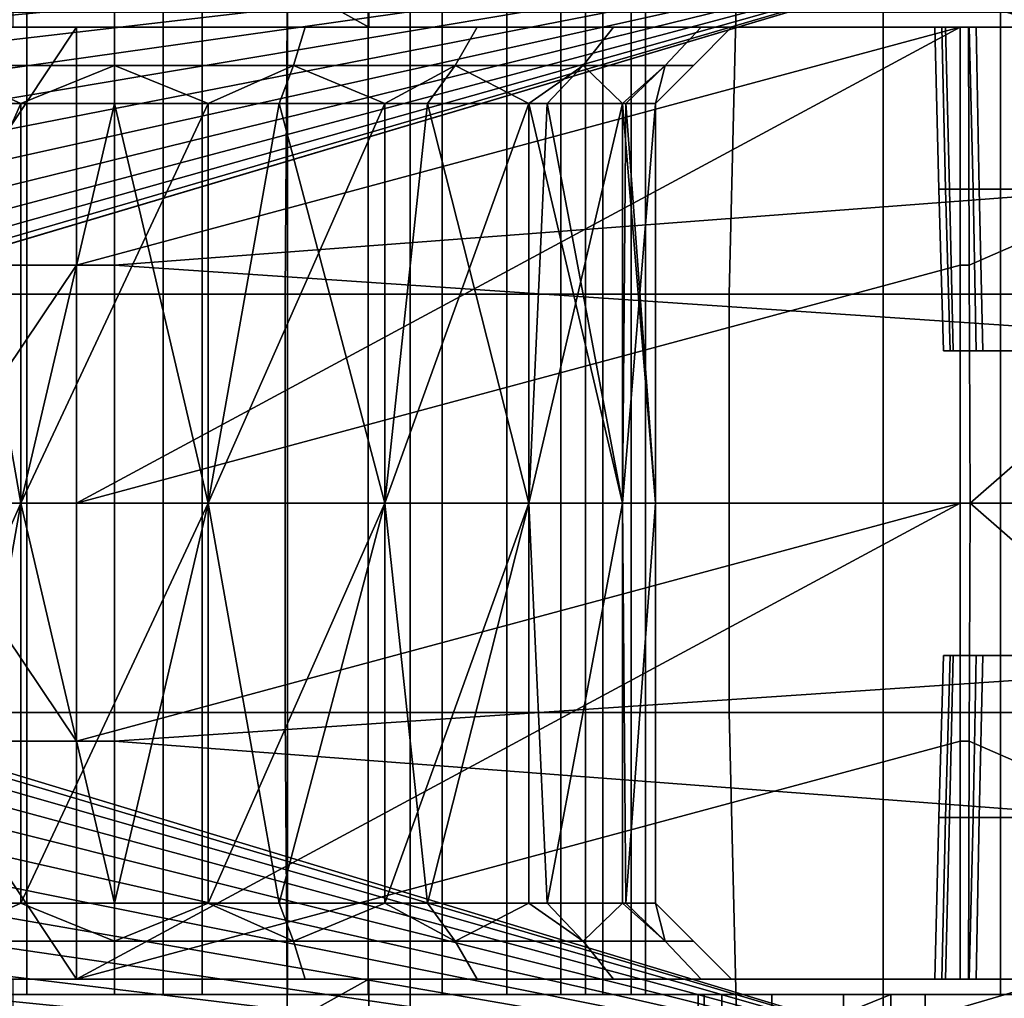
# Model space of a CAD drawing. Extents: x -1994 to -1288, y 343 to 2046.
# Drawn here: x -1937 to -1924, y 373 to 386 of the extents above; entities that cross this region are included whole.
import ezdxf

# ---------------------------------------------------------------- set-up
doc = ezdxf.new("R2010")
doc.units = 0
doc.header["$MEASUREMENT"] = 0
doc.layers.add('42005', color=7, linetype='Continuous')

msp = doc.modelspace()

# ---------------------------------------------------------------- linework, layer by layer
at = {"layer": '42005', "color": 254}
for points in [[(-1938.74, 397.725, -735.734), (-1936.56, 397.725, -736.482), (-1936.56, 385.525, -736.482), (-1938.74, 385.525, -735.734)], [(-1935.41, 397.725, -722.578), (-1937.68, 397.725, -722.957), (-1937.68, 385.525, -722.957), (-1935.41, 385.525, -722.578)], [(-1936.56, 397.725, -736.482), (-1934.26, 397.725, -736.482), (-1934.26, 385.525, -736.482), (-1936.56, 385.525, -736.482)], [(-1933.14, 397.725, -722.957), (-1935.41, 397.725, -722.578), (-1935.41, 385.525, -722.578), (-1933.14, 385.525, -722.957)], [(-1934.26, 397.725, -736.482), (-1932.08, 397.725, -735.734), (-1932.08, 385.525, -735.734), (-1934.26, 385.525, -736.482)], [(-1931.11, 397.725, -724.054), (-1933.14, 397.725, -722.957), (-1933.14, 385.525, -722.957), (-1931.11, 385.525, -724.054)], [(-1932.08, 397.725, -735.734), (-1930.26, 397.725, -734.319), (-1930.26, 385.525, -734.319), (-1932.08, 385.525, -735.734)], [(-1929.55, 397.725, -725.749), (-1931.11, 397.725, -724.054), (-1931.11, 385.525, -724.054), (-1929.55, 385.525, -725.749)], [(-1930.26, 397.725, -734.319), (-1929, 397.725, -732.39), (-1929, 385.525, -732.39), (-1930.26, 385.525, -734.319)], [(-1928.63, 397.725, -727.859), (-1929.55, 397.725, -725.749), (-1929.55, 385.525, -725.749), (-1928.63, 385.525, -727.859)], [(-1929, 397.725, -732.39), (-1928.44, 397.725, -730.156), (-1928.44, 385.525, -730.156), (-1929, 385.525, -732.39)], [(-1928.44, 397.725, -730.156), (-1928.63, 397.725, -727.859), (-1928.63, 385.525, -727.859), (-1928.44, 385.525, -730.156)], [(-1933.13, 387.969, -682.722), (-1939.1, 387.969, -682.81), (-1939.04, 382.523, -683.561), (-1933.17, 382.523, -683.475)], [(-1927.21, 387.969, -683.377), (-1933.13, 387.969, -682.722), (-1933.17, 382.523, -683.475), (-1927.34, 382.523, -684.119)], [(-1921.41, 387.969, -684.764), (-1927.21, 387.969, -683.377), (-1927.34, 382.523, -684.119), (-1921.63, 382.523, -685.484)], [(-1940.33, 386.225, -686.708), (-1934.77, 386.225, -686.432), (-1934.77, 379.775, -686.432), (-1940.33, 379.775, -686.708)], [(-1934.77, 386.225, -686.432), (-1929.23, 386.225, -686.873), (-1929.23, 379.775, -686.873), (-1934.77, 379.775, -686.432)], [(-1929.23, 386.225, -686.873), (-1923.78, 386.225, -688.024), (-1923.78, 379.775, -688.024), (-1929.23, 379.775, -686.873)], [(-1923.78, 386.225, -688.024), (-1918.53, 386.225, -689.866), (-1918.53, 379.775, -689.866), (-1923.78, 379.775, -688.024)], [(-1938.74, 385.525, -735.734), (-1936.56, 385.525, -736.482), (-1936.56, 373.325, -736.482), (-1938.74, 373.325, -735.734)], [(-1935.41, 385.525, -722.578), (-1937.68, 385.525, -722.957), (-1937.68, 373.325, -722.957), (-1935.41, 373.325, -722.578)], [(-1936.56, 385.525, -736.482), (-1934.26, 385.525, -736.482), (-1934.26, 373.325, -736.482), (-1936.56, 373.325, -736.482)], [(-1933.14, 385.525, -722.957), (-1935.41, 385.525, -722.578), (-1935.41, 373.325, -722.578), (-1933.14, 373.325, -722.957)], [(-1934.26, 385.525, -736.482), (-1932.08, 385.525, -735.734), (-1932.08, 373.325, -735.734), (-1934.26, 373.325, -736.482)], [(-1931.11, 385.525, -724.054), (-1933.14, 385.525, -722.957), (-1933.14, 373.325, -722.957), (-1931.11, 373.325, -724.054)], [(-1932.08, 385.525, -735.734), (-1930.26, 385.525, -734.319), (-1930.26, 373.325, -734.319), (-1932.08, 373.325, -735.734)], [(-1929.55, 385.525, -725.749), (-1931.11, 385.525, -724.054), (-1931.11, 373.325, -724.054), (-1929.55, 373.325, -725.749)], [(-1930.26, 385.525, -734.319), (-1929, 385.525, -732.39), (-1929, 373.325, -732.39), (-1930.26, 373.325, -734.319)], [(-1928.63, 385.525, -727.859), (-1929.55, 385.525, -725.749), (-1929.55, 373.325, -725.749), (-1928.63, 373.325, -727.859)], [(-1929, 385.525, -732.39), (-1928.44, 385.525, -730.156), (-1928.44, 373.325, -730.156), (-1929, 373.325, -732.39)], [(-1928.44, 385.525, -730.156), (-1928.63, 385.525, -727.859), (-1928.63, 373.325, -727.859), (-1928.44, 373.325, -730.156)], [(-1933.17, 382.523, -683.475), (-1939.04, 382.523, -683.561), (-1939.04, 377.026, -683.561), (-1933.17, 377.026, -683.475)], [(-1927.34, 382.523, -684.119), (-1933.17, 382.523, -683.475), (-1933.17, 377.026, -683.475), (-1927.34, 377.026, -684.119)], [(-1921.63, 382.523, -685.484), (-1927.34, 382.523, -684.119), (-1927.34, 377.026, -684.119), (-1921.63, 377.026, -685.484)], [(-1940.33, 379.775, -686.708), (-1934.77, 379.775, -686.432), (-1934.77, 373.325, -686.432), (-1940.33, 373.325, -686.708)], [(-1934.77, 379.775, -686.432), (-1929.23, 379.775, -686.873), (-1929.23, 373.325, -686.873), (-1934.77, 373.325, -686.432)], [(-1929.23, 379.775, -686.873), (-1923.78, 379.775, -688.024), (-1923.78, 373.325, -688.024), (-1929.23, 373.325, -686.873)], [(-1923.78, 379.775, -688.024), (-1918.53, 379.775, -689.866), (-1918.53, 373.325, -689.866), (-1923.78, 373.325, -688.024)], [(-1933.17, 377.026, -683.475), (-1939.04, 377.026, -683.561), (-1939.1, 371.58, -682.81), (-1933.13, 371.58, -682.722)], [(-1927.34, 377.026, -684.119), (-1933.17, 377.026, -683.475), (-1933.13, 371.58, -682.722), (-1927.21, 371.58, -683.377)], [(-1921.63, 377.026, -685.484), (-1927.34, 377.026, -684.119), (-1927.21, 371.58, -683.377), (-1921.41, 371.58, -684.764)], [(-1897.11, 373.325, -746.27), (-1890.2, 371.584, -746.225), (-1963.4, 365.975, -746.078)], [(-1951.11, 373.325, -746.27), (-1897.11, 373.325, -746.27), (-1963.4, 365.975, -746.078)], [(-1927.75, 373.325, -740.264), (-1927.44, 373.325, -741.312), (-1951.11, 373.325, -746.27)], [(-1927.44, 373.325, -741.312), (-1926.78, 373.325, -742.18), (-1951.11, 373.325, -746.27)], [(-1897.11, 373.325, -742.95), (-1897.11, 373.325, -746.27), (-1951.11, 373.325, -746.27)], [(-1924.77, 373.325, -742.95), (-1897.11, 373.325, -742.95), (-1951.11, 373.325, -746.27)], [(-1925.84, 373.325, -742.751), (-1924.77, 373.325, -742.95), (-1951.11, 373.325, -746.27)], [(-1926.78, 373.325, -742.18), (-1925.84, 373.325, -742.751), (-1951.11, 373.325, -746.27)], [(-1936.56, 373.325, -736.482), (-1927.75, 373.325, -740.264), (-1951.11, 373.325, -746.27)], [(-1938.74, 373.325, -735.734), (-1936.56, 373.325, -736.482), (-1951.11, 373.325, -746.27)], [(-1951.11, 373.325, -689.385), (-1925.22, 373.325, -717.297), (-1937.68, 373.325, -722.957)], [(-1951.11, 373.325, -689.385), (-1918.53, 373.325, -689.866), (-1925.22, 373.325, -717.297)], [(-1923.78, 373.325, -688.024), (-1918.53, 373.325, -689.866), (-1951.11, 373.325, -689.385)], [(-1945.81, 373.325, -687.698), (-1923.78, 373.325, -688.024), (-1951.11, 373.325, -689.385)], [(-1929.23, 373.325, -686.873), (-1923.78, 373.325, -688.024), (-1945.81, 373.325, -687.698)], [(-1940.33, 373.325, -686.708), (-1929.23, 373.325, -686.873), (-1945.81, 373.325, -687.698)], [(-1934.77, 373.325, -686.432), (-1929.23, 373.325, -686.873), (-1940.33, 373.325, -686.708)], [(-1925.22, 373.325, -717.297), (-1935.41, 373.325, -722.578), (-1937.68, 373.325, -722.957)], [(-1934.26, 373.325, -736.482), (-1927.75, 373.325, -740.264), (-1936.56, 373.325, -736.482)], [(-1925.22, 373.325, -717.297), (-1933.14, 373.325, -722.957), (-1935.41, 373.325, -722.578)], [(-1897.11, 373.325, -742.95), (-1924.77, 371.325, -742.95), (-1934.28, 365.975, -742.95)], [(-1894, 365.975, -742.95), (-1897.11, 373.325, -742.95), (-1934.28, 365.975, -742.95)], [(-1934.26, 373.325, -736.482), (-1927.67, 373.325, -739.174), (-1927.75, 373.325, -740.264)], [(-1932.08, 373.325, -735.734), (-1927.67, 373.325, -739.174), (-1934.26, 373.325, -736.482)], [(-1925.22, 373.325, -717.297), (-1931.11, 373.325, -724.054), (-1933.14, 373.325, -722.957)], [(-1930.26, 373.325, -734.319), (-1927.67, 373.325, -739.174), (-1932.08, 373.325, -735.734)], [(-1931.11, 373.325, -724.054), (-1925.22, 373.325, -730.041), (-1929.55, 373.325, -725.749)], [(-1925.22, 373.325, -717.297), (-1925.22, 373.325, -730.041), (-1931.11, 373.325, -724.054)], [(-1929, 373.325, -732.39), (-1927.67, 373.325, -739.174), (-1930.26, 373.325, -734.319)], [(-1929.55, 373.325, -725.749), (-1925.22, 373.325, -730.041), (-1928.63, 373.325, -727.859)], [(-1928.44, 373.325, -730.156), (-1927.67, 373.325, -739.174), (-1929, 373.325, -732.39)], [(-1928.63, 373.325, -727.859), (-1925.22, 373.325, -730.041), (-1928.44, 373.325, -730.156)], [(-1925.22, 373.325, -730.041), (-1927.67, 373.325, -739.174), (-1928.44, 373.325, -730.156)], [(-1927.44, 373.325, -741.312), (-1927.75, 373.325, -740.264), (-1927.75, 372.325, -740.264), (-1927.44, 372.325, -741.312)], [(-1927.75, 373.325, -740.264), (-1927.67, 373.325, -739.174), (-1927.67, 372.325, -739.174), (-1927.75, 372.325, -740.264)], [(-1925.22, 373.325, -730.041), (-1925.22, 371.325, -730.041), (-1927.67, 372.325, -739.174)], [(-1927.67, 373.325, -739.174), (-1925.22, 373.325, -730.041), (-1927.67, 372.325, -739.174)], [(-1926.78, 373.325, -742.18), (-1927.44, 373.325, -741.312), (-1927.44, 372.325, -741.312), (-1926.78, 372.325, -742.18)], [(-1925.84, 373.325, -742.751), (-1926.78, 373.325, -742.18), (-1926.78, 372.325, -742.18), (-1925.84, 372.325, -742.751)], [(-1924.77, 373.325, -742.95), (-1925.84, 373.325, -742.751), (-1925.84, 372.325, -742.751), (-1924.77, 372.325, -742.95)], [(-1917.93, 373.325, -708.302), (-1917.93, 372.325, -708.302), (-1925.22, 371.325, -717.297)], [(-1925.22, 373.325, -717.297), (-1917.93, 373.325, -708.302), (-1925.22, 371.325, -717.297)], [(-1925.22, 371.325, -717.297), (-1925.22, 371.325, -730.041), (-1925.22, 373.325, -730.041), (-1925.22, 373.325, -717.297)], [(-1916.77, 373.325, -706.581), (-1917.93, 373.325, -708.302), (-1925.22, 373.325, -717.297)], [(-1915.91, 373.325, -704.686), (-1916.77, 373.325, -706.581), (-1925.22, 373.325, -717.297)], [(-1915.39, 373.325, -702.674), (-1915.91, 373.325, -704.686), (-1925.22, 373.325, -717.297)], [(-1915.03, 373.325, -701.675), (-1915.39, 373.325, -702.674), (-1925.22, 373.325, -717.297)], [(-1913.56, 373.325, -692.369), (-1915.03, 373.325, -701.675), (-1925.22, 373.325, -717.297)], [(-1918.53, 373.325, -689.866), (-1913.56, 373.325, -692.369), (-1925.22, 373.325, -717.297)], [(-1897.11, 373.325, -742.95), (-1924.77, 373.325, -742.95), (-1924.77, 371.325, -742.95)]]:
    msp.add_3dface(points, dxfattribs=at)
at = {"layer": '42005', "color": 250}
for points in [[(-1932.07, 386.025, -746.491), (-1936.83, 388.675, -748.297), (-1936.86, 386.025, -748.232)], [(-1932.06, 388.675, -746.561), (-1936.83, 388.675, -748.297), (-1932.07, 386.025, -746.491)], [(-1890.89, 388.675, -748.815), (-1891.47, 386.025, -748.884), (-1936.74, 387.35, -748.849)], [(-1923.03, 386.025, -746.491), (-1932.06, 388.675, -746.561), (-1932.07, 386.025, -746.491)], [(-1898.8, 381.775, -746.38), (-1932.06, 388.675, -746.561), (-1923.03, 386.025, -746.491)], [(-1898.69, 385.775, -746.485), (-1932.06, 388.675, -746.561), (-1898.8, 381.775, -746.38)], [(-1896.57, 385.775, -746.485), (-1932.06, 388.675, -746.561), (-1898.69, 385.775, -746.485)], [(-1890.64, 388.675, -746.561), (-1932.06, 388.675, -746.561), (-1896.57, 385.775, -746.485)], [(-1936.74, 387.35, -748.849), (-1891.47, 386.025, -748.884), (-1936.74, 386.025, -748.884)], [(-1948.7, 386.025, -738.788), (-1924.64, 386.025, -744.398), (-1932.07, 386.025, -746.491)], [(-1948.7, 386.025, -738.788), (-1932.07, 386.025, -746.491), (-1936.86, 386.025, -748.232)], [(-1924.64, 386.025, -738.223), (-1924.64, 386.025, -744.398), (-1948.7, 386.025, -738.788)], [(-1935.41, 386.025, -737.678), (-1924.64, 386.025, -738.223), (-1948.7, 386.025, -738.788)], [(-1937.91, 386.025, -737.281), (-1935.41, 386.025, -737.678), (-1948.7, 386.025, -738.788)], [(-1935.41, 386.025, -721.478), (-1937.91, 386.025, -721.874), (-1944.99, 386.025, -721.793)], [(-1943, 386.025, -719.839), (-1935.41, 386.025, -721.478), (-1944.99, 386.025, -721.793)], [(-1944.18, 386.025, -750.415), (-1892.93, 386.025, -751.902), (-1943.5, 386.025, -751.73)], [(-1891.47, 386.025, -748.884), (-1892.93, 386.025, -751.902), (-1944.18, 386.025, -750.415)], [(-1936.74, 386.025, -748.884), (-1891.47, 386.025, -748.884), (-1944.18, 386.025, -750.415)], [(-1943.5, 386.025, -751.73), (-1892.93, 386.025, -751.902), (-1942.24, 386.025, -752.932)], [(-1943, 386.025, -719.839), (-1915.35, 386.025, -721.181), (-1935.41, 386.025, -721.478)], [(-1940.62, 386.025, -718.384), (-1915.35, 386.025, -721.181), (-1943, 386.025, -719.839)], [(-1942.24, 386.025, -752.932), (-1894.2, 386.025, -754.164), (-1940.9, 386.025, -753.543)], [(-1892.93, 386.025, -751.902), (-1894.2, 386.025, -754.164), (-1942.24, 386.025, -752.932)], [(-1940.9, 386.025, -753.543), (-1894.2, 386.025, -754.164), (-1938.19, 386.025, -754.006)], [(-1916.88, 386.025, -718.195), (-1915.35, 386.025, -721.181), (-1940.62, 386.025, -718.384)], [(-1917.03, 386.025, -718.191), (-1916.88, 386.025, -718.195), (-1940.62, 386.025, -718.384)], [(-1937.97, 386.025, -717.5), (-1917.03, 386.025, -718.191), (-1940.62, 386.025, -718.384)], [(-1935.41, 382.9, -754.246), (-1938.2, 382.9, -754.088), (-1938.19, 386.025, -754.006), (-1935.41, 386.025, -754.164)], [(-1938.19, 386.025, -754.006), (-1894.2, 386.025, -754.164), (-1935.41, 386.025, -754.164)], [(-1935.91, 386.025, -717.241), (-1937.97, 386.025, -717.5), (-1937.99, 382.9, -717.42)], [(-1937.99, 382.9, -717.42), (-1935.91, 382.9, -717.159), (-1935.91, 386.025, -717.241)], [(-1924.2, 386.025, -717.248), (-1917.03, 386.025, -718.191), (-1937.97, 386.025, -717.5)], [(-1935.91, 386.025, -717.241), (-1924.2, 386.025, -717.248), (-1937.97, 386.025, -717.5)], [(-1935.41, 385.525, -721.978), (-1937.76, 385.525, -722.35), (-1937.91, 386.025, -721.874), (-1935.41, 386.025, -721.478)], [(-1937.76, 385.525, -736.806), (-1935.41, 385.525, -737.178), (-1935.41, 386.025, -737.678), (-1937.91, 386.025, -737.281)], [(-1924.31, 386.025, -717.241), (-1935.91, 386.025, -717.241), (-1935.91, 382.9, -717.159)], [(-1924.31, 386.025, -717.241), (-1935.91, 382.9, -717.159), (-1935.91, 379.775, -717.078)], [(-1924.31, 382.9, -717.159), (-1924.31, 386.025, -717.241), (-1935.91, 379.775, -717.078)], [(-1924.31, 386.025, -717.241), (-1924.2, 386.025, -717.248), (-1935.91, 386.025, -717.241)], [(-1933.06, 385.525, -722.35), (-1935.41, 385.525, -721.978), (-1935.41, 386.025, -721.478), (-1932.91, 386.025, -721.874)], [(-1935.41, 385.525, -737.178), (-1933.06, 385.525, -736.806), (-1932.91, 386.025, -737.281), (-1935.41, 386.025, -737.678)], [(-1924.5, 386.025, -737.454), (-1924.64, 386.025, -738.223), (-1935.41, 386.025, -737.678)], [(-1932.91, 386.025, -737.281), (-1924.5, 386.025, -737.454), (-1935.41, 386.025, -737.678)], [(-1935.41, 386.025, -721.478), (-1914.27, 386.025, -724.461), (-1932.91, 386.025, -721.874)], [(-1915.35, 386.025, -721.181), (-1914.27, 386.025, -724.461), (-1935.41, 386.025, -721.478)], [(-1894.2, 386.025, -754.164), (-1889.11, 379.775, -754.328), (-1935.41, 382.9, -754.246)], [(-1935.41, 386.025, -754.164), (-1894.2, 386.025, -754.164), (-1935.41, 382.9, -754.246)], [(-1930.94, 385.525, -723.429), (-1933.06, 385.525, -722.35), (-1932.91, 386.025, -721.874), (-1930.65, 386.025, -723.025)], [(-1933.06, 385.525, -736.806), (-1930.94, 385.525, -735.726), (-1930.65, 386.025, -736.131), (-1932.91, 386.025, -737.281)], [(-1924.1, 386.025, -736.785), (-1924.5, 386.025, -737.454), (-1932.91, 386.025, -737.281)], [(-1930.65, 386.025, -736.131), (-1924.1, 386.025, -736.785), (-1932.91, 386.025, -737.281)], [(-1932.91, 386.025, -721.874), (-1914.27, 386.025, -724.461), (-1930.65, 386.025, -723.025)], [(-1924.55, 386.025, -745.033), (-1924.19, 386.025, -745.727), (-1932.07, 386.025, -746.491)], [(-1924.64, 386.025, -744.398), (-1924.55, 386.025, -745.033), (-1932.07, 386.025, -746.491)], [(-1924.19, 386.025, -745.727), (-1923.6, 386.025, -746.248), (-1923.03, 386.025, -746.491), (-1932.07, 386.025, -746.491)], [(-1929.26, 385.525, -725.11), (-1930.94, 385.525, -723.429), (-1930.65, 386.025, -723.025), (-1928.86, 386.025, -724.817)], [(-1930.94, 385.525, -735.726), (-1929.26, 385.525, -734.045), (-1928.86, 386.025, -734.339), (-1930.65, 386.025, -736.131)], [(-1928.86, 386.025, -734.339), (-1924.1, 386.025, -736.785), (-1930.65, 386.025, -736.131)], [(-1930.65, 386.025, -723.025), (-1914.27, 386.025, -724.461), (-1928.86, 386.025, -724.817)], [(-1928.18, 385.525, -727.229), (-1929.26, 385.525, -725.11), (-1928.86, 386.025, -724.817), (-1927.71, 386.025, -727.075)], [(-1929.26, 385.525, -734.045), (-1928.18, 385.525, -731.926), (-1927.71, 386.025, -732.081), (-1928.86, 386.025, -734.339)], [(-1928.86, 386.025, -724.817), (-1913.73, 386.025, -727.87), (-1927.71, 386.025, -727.075)], [(-1914.27, 386.025, -724.461), (-1913.73, 386.025, -727.87), (-1928.86, 386.025, -724.817)], [(-1928.86, 386.025, -734.339), (-1923.48, 386.025, -736.304), (-1924.1, 386.025, -736.785)], [(-1927.71, 386.025, -732.081), (-1923.48, 386.025, -736.304), (-1928.86, 386.025, -734.339)], [(-1927.81, 385.525, -729.578), (-1928.18, 385.525, -727.229), (-1927.71, 386.025, -727.075), (-1927.31, 386.025, -729.578)], [(-1928.18, 385.525, -731.926), (-1927.81, 385.525, -729.578), (-1927.31, 386.025, -729.578), (-1927.71, 386.025, -732.081)], [(-1927.71, 386.025, -727.075), (-1913.73, 386.025, -727.87), (-1927.31, 386.025, -729.578)], [(-1913.72, 386.025, -731.225), (-1923.48, 386.025, -736.304), (-1927.71, 386.025, -732.081)], [(-1927.31, 386.025, -729.578), (-1913.72, 386.025, -731.225), (-1927.71, 386.025, -732.081)], [(-1913.73, 386.025, -727.87), (-1913.72, 386.025, -731.225), (-1927.31, 386.025, -729.578)], [(-1924.45, 383.9, -737.474), (-1924.59, 383.9, -738.223), (-1924.64, 386.025, -738.223), (-1924.5, 386.025, -737.454)], [(-1924.64, 386.025, -738.223), (-1924.59, 383.9, -738.223), (-1924.59, 383.9, -744.398)], [(-1924.64, 386.025, -744.398), (-1924.64, 386.025, -738.223), (-1924.59, 383.9, -744.398)], [(-1924.59, 383.9, -744.398), (-1924.5, 383.9, -745.016), (-1924.55, 386.025, -745.033), (-1924.64, 386.025, -744.398)], [(-1924.5, 383.9, -745.016), (-1924.14, 383.9, -745.693), (-1924.19, 386.025, -745.727), (-1924.55, 386.025, -745.033)], [(-1924.06, 383.9, -736.822), (-1924.45, 383.9, -737.474), (-1924.5, 386.025, -737.454), (-1924.1, 386.025, -736.785)], [(-1924.31, 382.9, -717.159), (-1924.19, 382.9, -717.167), (-1924.2, 386.025, -717.248), (-1924.31, 386.025, -717.241)], [(-1917.03, 386.025, -718.191), (-1924.2, 386.025, -717.248), (-1924.19, 382.9, -717.167)], [(-1924.14, 383.9, -745.693), (-1923.57, 383.9, -746.2), (-1923.6, 386.025, -746.248), (-1924.19, 386.025, -745.727)], [(-1917.03, 386.025, -718.191), (-1924.19, 382.9, -717.167), (-1924.18, 379.775, -717.086)], [(-1917.01, 379.775, -718.028), (-1917.03, 386.025, -718.191), (-1924.18, 379.775, -717.086)], [(-1923.45, 383.9, -736.354), (-1924.06, 383.9, -736.822), (-1924.1, 386.025, -736.785), (-1923.48, 386.025, -736.304)], [(-1935.41, 385.525, -737.178), (-1937.76, 385.525, -736.806), (-1936.64, 385.025, -736.57)], [(-1936.64, 385.025, -722.586), (-1937.76, 385.525, -722.35), (-1935.41, 385.525, -721.978)], [(-1936.64, 385.025, -722.586), (-1937.57, 385.025, -722.922), (-1937.76, 385.525, -722.35)], [(-1937.76, 385.525, -736.806), (-1937.57, 385.025, -736.233), (-1936.64, 385.025, -736.57)], [(-1936.64, 385.025, -736.57), (-1935.41, 385.025, -736.57), (-1935.41, 385.525, -737.178)], [(-1935.41, 385.525, -721.978), (-1935.41, 385.025, -722.586), (-1936.64, 385.025, -722.586)], [(-1934.18, 385.025, -736.57), (-1933.06, 385.525, -736.806), (-1935.41, 385.525, -737.178)], [(-1934.18, 385.025, -722.586), (-1935.41, 385.025, -722.586), (-1935.41, 385.525, -721.978)], [(-1935.41, 385.525, -721.978), (-1933.06, 385.525, -722.35), (-1934.18, 385.025, -722.586)], [(-1935.41, 385.525, -737.178), (-1935.41, 385.025, -736.57), (-1934.18, 385.025, -736.57)], [(-1934.18, 385.025, -736.57), (-1933.25, 385.025, -736.233), (-1933.06, 385.525, -736.806)], [(-1933.06, 385.525, -722.35), (-1933.25, 385.025, -722.922), (-1934.18, 385.025, -722.586)], [(-1931.86, 385.025, -723.429), (-1933.25, 385.025, -722.922), (-1933.06, 385.525, -722.35)], [(-1933.06, 385.525, -736.806), (-1933.25, 385.025, -736.233), (-1931.86, 385.025, -735.726)], [(-1931.86, 385.025, -735.726), (-1930.94, 385.525, -735.726), (-1933.06, 385.525, -736.806)], [(-1933.06, 385.525, -722.35), (-1930.94, 385.525, -723.429), (-1931.86, 385.025, -723.429)], [(-1931.86, 385.025, -735.726), (-1931.3, 385.025, -735.252), (-1930.94, 385.525, -735.726)], [(-1930.94, 385.525, -723.429), (-1931.3, 385.025, -723.903), (-1931.86, 385.025, -723.429)], [(-1929.97, 385.025, -725.014), (-1931.3, 385.025, -723.903), (-1930.94, 385.525, -723.429)], [(-1930.94, 385.525, -735.726), (-1931.3, 385.025, -735.252), (-1929.97, 385.025, -734.141)], [(-1929.97, 385.025, -734.141), (-1929.26, 385.525, -734.045), (-1930.94, 385.525, -735.726)], [(-1930.94, 385.525, -723.429), (-1929.26, 385.525, -725.11), (-1929.97, 385.025, -725.014)], [(-1929.97, 385.025, -734.141), (-1929.73, 385.025, -733.716), (-1929.26, 385.525, -734.045)], [(-1929.26, 385.525, -725.11), (-1929.73, 385.025, -725.439), (-1929.97, 385.025, -725.014)], [(-1928.74, 385.025, -727.149), (-1929.73, 385.025, -725.439), (-1929.26, 385.525, -725.11)], [(-1929.26, 385.525, -734.045), (-1929.73, 385.025, -733.716), (-1928.74, 385.025, -732.006)], [(-1928.74, 385.025, -732.006), (-1928.18, 385.525, -731.926), (-1929.26, 385.525, -734.045)], [(-1929.26, 385.525, -725.11), (-1928.18, 385.525, -727.229), (-1928.74, 385.025, -727.149)], [(-1928.74, 385.025, -732.006), (-1928.7, 385.025, -731.765), (-1928.18, 385.525, -731.926)], [(-1928.18, 385.525, -727.229), (-1928.7, 385.025, -727.39), (-1928.74, 385.025, -727.149)], [(-1928.31, 385.025, -729.578), (-1928.7, 385.025, -727.39), (-1928.18, 385.525, -727.229)], [(-1928.18, 385.525, -731.926), (-1928.7, 385.025, -731.765), (-1928.31, 385.025, -729.578)], [(-1928.31, 385.025, -729.578), (-1927.81, 385.525, -729.578), (-1928.18, 385.525, -731.926)], [(-1928.18, 385.525, -727.229), (-1927.81, 385.525, -729.578), (-1928.31, 385.025, -729.578)], [(-1937.57, 385.025, -722.922), (-1936.64, 379.775, -722.586), (-1938.96, 379.775, -723.429)], [(-1936.64, 385.025, -736.57), (-1937.57, 385.025, -736.233), (-1938.96, 379.775, -735.726)], [(-1936.64, 379.775, -736.57), (-1936.64, 385.025, -736.57), (-1938.96, 379.775, -735.726)], [(-1936.64, 385.025, -722.586), (-1936.64, 379.775, -722.586), (-1937.57, 385.025, -722.922)], [(-1935.41, 385.025, -722.586), (-1934.18, 379.775, -722.586), (-1936.64, 379.775, -722.586)], [(-1936.64, 385.025, -722.586), (-1935.41, 385.025, -722.586), (-1936.64, 379.775, -722.586)], [(-1935.41, 385.025, -736.57), (-1936.64, 385.025, -736.57), (-1936.64, 379.775, -736.57)], [(-1934.18, 385.025, -736.57), (-1935.41, 385.025, -736.57), (-1936.64, 379.775, -736.57)], [(-1934.18, 379.775, -736.57), (-1934.18, 385.025, -736.57), (-1936.64, 379.775, -736.57)], [(-1934.18, 385.025, -722.586), (-1934.18, 379.775, -722.586), (-1935.41, 385.025, -722.586)], [(-1933.25, 385.025, -722.922), (-1931.86, 379.775, -723.429), (-1934.18, 379.775, -722.586)], [(-1934.18, 385.025, -722.586), (-1933.25, 385.025, -722.922), (-1934.18, 379.775, -722.586)], [(-1933.25, 385.025, -736.233), (-1934.18, 385.025, -736.57), (-1934.18, 379.775, -736.57)], [(-1931.86, 385.025, -735.726), (-1933.25, 385.025, -736.233), (-1934.18, 379.775, -736.57)], [(-1931.86, 379.775, -735.726), (-1931.86, 385.025, -735.726), (-1934.18, 379.775, -736.57)], [(-1931.86, 385.025, -723.429), (-1931.86, 379.775, -723.429), (-1933.25, 385.025, -722.922)], [(-1931.3, 385.025, -723.903), (-1929.97, 379.775, -725.014), (-1931.86, 379.775, -723.429)], [(-1931.86, 385.025, -723.429), (-1931.3, 385.025, -723.903), (-1931.86, 379.775, -723.429)], [(-1931.3, 385.025, -735.252), (-1931.86, 385.025, -735.726), (-1931.86, 379.775, -735.726)], [(-1929.97, 385.025, -734.141), (-1931.3, 385.025, -735.252), (-1931.86, 379.775, -735.726)], [(-1929.97, 379.775, -734.141), (-1929.97, 385.025, -734.141), (-1931.86, 379.775, -735.726)], [(-1929.97, 385.025, -725.014), (-1929.97, 379.775, -725.014), (-1931.3, 385.025, -723.903)], [(-1929.97, 385.025, -725.014), (-1929.73, 385.025, -725.439), (-1928.74, 379.775, -727.149)], [(-1929.97, 379.775, -725.014), (-1929.97, 385.025, -725.014), (-1928.74, 379.775, -727.149)], [(-1929.73, 385.025, -733.716), (-1929.97, 385.025, -734.141), (-1929.97, 379.775, -734.141)], [(-1928.74, 385.025, -732.006), (-1929.73, 385.025, -733.716), (-1929.97, 379.775, -734.141)], [(-1928.74, 379.775, -732.006), (-1928.74, 385.025, -732.006), (-1929.97, 379.775, -734.141)], [(-1929.73, 385.025, -725.439), (-1928.74, 385.025, -727.149), (-1928.74, 379.775, -727.149)], [(-1928.74, 385.025, -727.149), (-1928.7, 385.025, -727.39), (-1928.31, 379.775, -729.578)], [(-1928.74, 379.775, -727.149), (-1928.74, 385.025, -727.149), (-1928.31, 379.775, -729.578)], [(-1928.7, 385.025, -731.765), (-1928.74, 385.025, -732.006), (-1928.74, 379.775, -732.006)], [(-1928.31, 385.025, -729.578), (-1928.7, 385.025, -731.765), (-1928.74, 379.775, -732.006)], [(-1928.31, 379.775, -729.578), (-1928.31, 385.025, -729.578), (-1928.74, 379.775, -732.006)], [(-1928.7, 385.025, -727.39), (-1928.31, 385.025, -729.578), (-1928.31, 379.775, -729.578)], [(-1924.4, 381.775, -737.494), (-1924.53, 381.775, -738.223), (-1924.59, 383.9, -738.223), (-1924.45, 383.9, -737.474)], [(-1924.59, 383.9, -744.398), (-1924.53, 381.775, -738.223), (-1924.53, 381.775, -744.398)], [(-1924.59, 383.9, -738.223), (-1924.53, 381.775, -738.223), (-1924.59, 383.9, -744.398)], [(-1924.53, 381.775, -744.398), (-1924.44, 381.775, -745), (-1924.5, 383.9, -745.016), (-1924.59, 383.9, -744.398)], [(-1924.44, 381.775, -745), (-1924.1, 381.775, -745.659), (-1924.14, 383.9, -745.693), (-1924.5, 383.9, -745.016)], [(-1924.01, 381.775, -736.859), (-1924.4, 381.775, -737.494), (-1924.45, 383.9, -737.474), (-1924.06, 383.9, -736.822)], [(-1924.1, 381.775, -745.659), (-1923.55, 381.775, -746.153), (-1923.57, 383.9, -746.2), (-1924.14, 383.9, -745.693)], [(-1923.43, 381.775, -736.403), (-1924.01, 381.775, -736.859), (-1924.06, 383.9, -736.822), (-1923.45, 383.9, -736.354)], [(-1935.41, 379.775, -754.328), (-1938.21, 379.775, -754.169), (-1938.2, 382.9, -754.088), (-1935.41, 382.9, -754.246)], [(-1935.91, 382.9, -717.159), (-1937.99, 382.9, -717.42), (-1938.01, 379.775, -717.34)], [(-1938.01, 379.775, -717.34), (-1935.91, 379.775, -717.078), (-1935.91, 382.9, -717.159)], [(-1924.31, 379.775, -717.078), (-1924.31, 382.9, -717.159), (-1935.91, 379.775, -717.078)], [(-1935.41, 382.9, -754.246), (-1889.11, 379.775, -754.328), (-1935.41, 379.775, -754.328)], [(-1924.31, 379.775, -717.078), (-1924.18, 379.775, -717.086), (-1924.19, 382.9, -717.167), (-1924.31, 382.9, -717.159)], [(-1924.53, 381.775, -744.398), (-1898.8, 381.775, -746.38), (-1924.44, 381.775, -745)], [(-1898.8, 381.775, -742.328), (-1898.8, 381.775, -746.38), (-1924.53, 381.775, -744.398)], [(-1916.41, 381.775, -742.328), (-1898.8, 381.775, -742.328), (-1924.53, 381.775, -744.398)], [(-1917.56, 381.775, -742.099), (-1916.41, 381.775, -742.328), (-1924.53, 381.775, -744.398)], [(-1918.53, 381.775, -741.449), (-1917.56, 381.775, -742.099), (-1924.53, 381.775, -744.398)], [(-1919.18, 381.775, -740.476), (-1918.53, 381.775, -741.449), (-1924.53, 381.775, -744.398)], [(-1919.41, 381.775, -739.328), (-1919.18, 381.775, -740.476), (-1924.53, 381.775, -744.398)], [(-1924.53, 381.775, -738.223), (-1919.41, 381.775, -739.328), (-1924.53, 381.775, -744.398)], [(-1924.4, 381.775, -737.494), (-1919.41, 381.775, -739.328), (-1924.53, 381.775, -738.223)], [(-1924.44, 381.775, -745), (-1898.8, 381.775, -746.38), (-1924.1, 381.775, -745.659)], [(-1924.01, 381.775, -736.859), (-1919.41, 381.775, -739.328), (-1924.4, 381.775, -737.494)], [(-1924.1, 381.775, -745.659), (-1898.8, 381.775, -746.38), (-1923.55, 381.775, -746.153)], [(-1923.43, 381.775, -736.403), (-1919.41, 381.775, -739.328), (-1924.01, 381.775, -736.859)], [(-1936.64, 379.775, -722.586), (-1936.64, 374.525, -722.586), (-1938.96, 374.525, -723.429)], [(-1938.96, 379.775, -723.429), (-1936.64, 379.775, -722.586), (-1938.96, 374.525, -723.429)], [(-1936.64, 379.775, -736.57), (-1938.96, 379.775, -735.726), (-1937.57, 374.525, -736.233)], [(-1935.41, 376.65, -754.246), (-1938.2, 376.65, -754.088), (-1938.21, 379.775, -754.169), (-1935.41, 379.775, -754.328)], [(-1935.91, 376.65, -717.159), (-1935.91, 379.775, -717.078), (-1938.01, 379.775, -717.34)], [(-1938.01, 379.775, -717.34), (-1937.99, 376.65, -717.42), (-1935.91, 376.65, -717.159)], [(-1936.64, 374.525, -736.57), (-1936.64, 379.775, -736.57), (-1937.57, 374.525, -736.233)], [(-1934.18, 379.775, -722.586), (-1934.18, 374.525, -722.586), (-1936.64, 374.525, -722.586)], [(-1936.64, 379.775, -722.586), (-1934.18, 379.775, -722.586), (-1936.64, 374.525, -722.586)], [(-1935.41, 374.525, -736.57), (-1936.64, 379.775, -736.57), (-1936.64, 374.525, -736.57)], [(-1934.18, 379.775, -736.57), (-1936.64, 379.775, -736.57), (-1935.41, 374.525, -736.57)], [(-1924.31, 379.775, -717.078), (-1935.91, 376.65, -717.159), (-1935.91, 373.525, -717.241)], [(-1924.31, 379.775, -717.078), (-1935.91, 379.775, -717.078), (-1935.91, 376.65, -717.159)], [(-1924.31, 376.65, -717.159), (-1924.31, 379.775, -717.078), (-1935.91, 373.525, -717.241)], [(-1934.18, 374.525, -736.57), (-1934.18, 379.775, -736.57), (-1935.41, 374.525, -736.57)], [(-1889.11, 379.775, -754.328), (-1894.2, 373.525, -754.164), (-1935.41, 376.65, -754.246)], [(-1935.41, 379.775, -754.328), (-1889.11, 379.775, -754.328), (-1935.41, 376.65, -754.246)], [(-1931.86, 379.775, -723.429), (-1931.86, 374.525, -723.429), (-1934.18, 374.525, -722.586)], [(-1934.18, 379.775, -722.586), (-1931.86, 379.775, -723.429), (-1934.18, 374.525, -722.586)], [(-1933.25, 374.525, -736.233), (-1934.18, 379.775, -736.57), (-1934.18, 374.525, -736.57)], [(-1931.86, 379.775, -735.726), (-1934.18, 379.775, -736.57), (-1933.25, 374.525, -736.233)], [(-1931.86, 374.525, -735.726), (-1931.86, 379.775, -735.726), (-1933.25, 374.525, -736.233)], [(-1929.97, 379.775, -725.014), (-1929.97, 374.525, -725.014), (-1931.86, 374.525, -723.429)], [(-1931.86, 379.775, -723.429), (-1929.97, 379.775, -725.014), (-1931.86, 374.525, -723.429)], [(-1931.3, 374.525, -735.252), (-1931.86, 379.775, -735.726), (-1931.86, 374.525, -735.726)], [(-1929.97, 379.775, -734.141), (-1931.86, 379.775, -735.726), (-1931.3, 374.525, -735.252)], [(-1929.97, 374.525, -734.141), (-1929.97, 379.775, -734.141), (-1931.3, 374.525, -735.252)], [(-1929.97, 379.775, -725.014), (-1928.74, 379.775, -727.149), (-1929.73, 374.525, -725.439)], [(-1929.97, 374.525, -725.014), (-1929.97, 379.775, -725.014), (-1929.73, 374.525, -725.439)], [(-1929.73, 374.525, -733.716), (-1929.97, 379.775, -734.141), (-1929.97, 374.525, -734.141)], [(-1928.74, 379.775, -732.006), (-1929.97, 379.775, -734.141), (-1929.73, 374.525, -733.716)], [(-1929.73, 374.525, -725.439), (-1928.74, 379.775, -727.149), (-1928.74, 374.525, -727.149)], [(-1928.74, 374.525, -732.006), (-1928.74, 379.775, -732.006), (-1929.73, 374.525, -733.716)], [(-1928.74, 379.775, -727.149), (-1928.31, 379.775, -729.578), (-1928.7, 374.525, -727.39)], [(-1928.74, 374.525, -727.149), (-1928.74, 379.775, -727.149), (-1928.7, 374.525, -727.39)], [(-1928.7, 374.525, -731.765), (-1928.74, 379.775, -732.006), (-1928.74, 374.525, -732.006)], [(-1928.31, 379.775, -729.578), (-1928.74, 379.775, -732.006), (-1928.7, 374.525, -731.765)], [(-1928.7, 374.525, -727.39), (-1928.31, 379.775, -729.578), (-1928.31, 374.525, -729.578)], [(-1928.31, 374.525, -729.578), (-1928.31, 379.775, -729.578), (-1928.7, 374.525, -731.765)], [(-1924.18, 379.775, -717.086), (-1924.31, 379.775, -717.078), (-1924.31, 376.65, -717.159), (-1924.19, 376.65, -717.167)], [(-1917.03, 373.525, -718.191), (-1924.18, 379.775, -717.086), (-1924.19, 376.65, -717.167)], [(-1917.01, 379.775, -718.028), (-1924.18, 379.775, -717.086), (-1917.03, 373.525, -718.191)], [(-1898.8, 377.775, -746.38), (-1923.03, 373.525, -746.491), (-1932.06, 370.875, -746.561)], [(-1898.69, 373.775, -746.485), (-1898.8, 377.775, -746.38), (-1932.06, 370.875, -746.561)], [(-1924.59, 375.65, -744.398), (-1924.5, 375.65, -745.016), (-1924.44, 377.775, -745), (-1924.53, 377.775, -744.398)], [(-1924.53, 377.775, -738.223), (-1924.59, 375.65, -738.223), (-1924.59, 375.65, -744.398)], [(-1924.53, 377.775, -744.398), (-1924.53, 377.775, -738.223), (-1924.59, 375.65, -744.398)], [(-1924.53, 377.775, -738.223), (-1924.4, 377.775, -737.494), (-1924.45, 375.65, -737.474), (-1924.59, 375.65, -738.223)], [(-1924.44, 377.775, -745), (-1924.53, 377.775, -738.223), (-1924.53, 377.775, -744.398)], [(-1924.4, 377.775, -737.494), (-1924.53, 377.775, -738.223), (-1924.44, 377.775, -745)], [(-1924.1, 377.775, -745.659), (-1924.44, 377.775, -745), (-1924.5, 375.65, -745.016), (-1924.14, 375.65, -745.693)], [(-1924.4, 377.775, -737.494), (-1924.01, 377.775, -736.859), (-1924.06, 375.65, -736.822), (-1924.45, 375.65, -737.474)], [(-1924.1, 377.775, -745.659), (-1924.4, 377.775, -737.494), (-1924.44, 377.775, -745)], [(-1924.01, 377.775, -736.859), (-1924.4, 377.775, -737.494), (-1924.1, 377.775, -745.659)], [(-1923.55, 377.775, -746.153), (-1924.1, 377.775, -745.659), (-1924.14, 375.65, -745.693), (-1923.57, 375.65, -746.2)], [(-1923.55, 377.775, -746.153), (-1924.01, 377.775, -736.859), (-1924.1, 377.775, -745.659)], [(-1924.01, 377.775, -736.859), (-1923.43, 377.775, -736.403), (-1923.45, 375.65, -736.354), (-1924.06, 375.65, -736.822)], [(-1923.43, 377.775, -736.403), (-1924.01, 377.775, -736.859), (-1923.55, 377.775, -746.153)], [(-1935.41, 373.525, -754.164), (-1938.19, 373.525, -754.006), (-1938.2, 376.65, -754.088), (-1935.41, 376.65, -754.246)], [(-1935.91, 373.525, -717.241), (-1935.91, 376.65, -717.159), (-1937.99, 376.65, -717.42)], [(-1937.99, 376.65, -717.42), (-1937.97, 373.525, -717.5), (-1935.91, 373.525, -717.241)], [(-1924.31, 373.525, -717.241), (-1924.31, 376.65, -717.159), (-1935.91, 373.525, -717.241)], [(-1935.41, 376.65, -754.246), (-1894.2, 373.525, -754.164), (-1935.41, 373.525, -754.164)], [(-1924.19, 376.65, -717.167), (-1924.31, 376.65, -717.159), (-1924.31, 373.525, -717.241), (-1924.2, 373.525, -717.248)], [(-1917.03, 373.525, -718.191), (-1924.19, 376.65, -717.167), (-1924.2, 373.525, -717.248)], [(-1924.64, 373.525, -744.398), (-1924.55, 373.525, -745.033), (-1924.5, 375.65, -745.016), (-1924.59, 375.65, -744.398)], [(-1924.59, 375.65, -738.223), (-1924.64, 373.525, -738.223), (-1924.64, 373.525, -744.398)], [(-1924.59, 375.65, -744.398), (-1924.59, 375.65, -738.223), (-1924.64, 373.525, -744.398)], [(-1924.59, 375.65, -738.223), (-1924.45, 375.65, -737.474), (-1924.5, 373.525, -737.454), (-1924.64, 373.525, -738.223)], [(-1924.14, 375.65, -745.693), (-1924.5, 375.65, -745.016), (-1924.55, 373.525, -745.033), (-1924.19, 373.525, -745.727)], [(-1924.45, 375.65, -737.474), (-1924.06, 375.65, -736.822), (-1924.1, 373.525, -736.785), (-1924.5, 373.525, -737.454)], [(-1923.57, 375.65, -746.2), (-1924.14, 375.65, -745.693), (-1924.19, 373.525, -745.727), (-1923.6, 373.525, -746.248)], [(-1924.06, 375.65, -736.822), (-1923.45, 375.65, -736.354), (-1923.48, 373.525, -736.304), (-1924.1, 373.525, -736.785)], [(-1935.41, 374.025, -721.978), (-1937.76, 374.025, -722.35), (-1936.64, 374.525, -722.586)], [(-1936.64, 374.525, -736.57), (-1937.76, 374.025, -736.806), (-1935.41, 374.025, -737.178)], [(-1936.64, 374.525, -736.57), (-1937.57, 374.525, -736.233), (-1937.76, 374.025, -736.806)], [(-1937.76, 374.025, -722.35), (-1937.57, 374.525, -722.922), (-1936.64, 374.525, -722.586)], [(-1936.64, 374.525, -722.586), (-1935.41, 374.525, -722.586), (-1935.41, 374.025, -721.978)], [(-1935.41, 374.025, -737.178), (-1935.41, 374.525, -736.57), (-1936.64, 374.525, -736.57)], [(-1934.18, 374.525, -722.586), (-1933.06, 374.025, -722.35), (-1935.41, 374.025, -721.978)], [(-1934.18, 374.525, -736.57), (-1935.41, 374.525, -736.57), (-1935.41, 374.025, -737.178)], [(-1935.41, 374.025, -737.178), (-1933.06, 374.025, -736.806), (-1934.18, 374.525, -736.57)], [(-1935.41, 374.025, -721.978), (-1935.41, 374.525, -722.586), (-1934.18, 374.525, -722.586)], [(-1931.86, 374.525, -723.429), (-1933.25, 374.525, -722.922), (-1934.18, 374.525, -722.586)], [(-1934.18, 374.525, -722.586), (-1933.25, 374.525, -722.922), (-1933.06, 374.025, -722.35)], [(-1933.06, 374.025, -736.806), (-1933.25, 374.525, -736.233), (-1934.18, 374.525, -736.57)], [(-1931.86, 374.525, -735.726), (-1933.25, 374.525, -736.233), (-1933.06, 374.025, -736.806)], [(-1933.06, 374.025, -722.35), (-1933.25, 374.525, -722.922), (-1931.86, 374.525, -723.429)], [(-1931.86, 374.525, -723.429), (-1930.94, 374.025, -723.429), (-1933.06, 374.025, -722.35)], [(-1933.06, 374.025, -736.806), (-1930.94, 374.025, -735.726), (-1931.86, 374.525, -735.726)], [(-1931.86, 374.525, -723.429), (-1931.3, 374.525, -723.903), (-1929.97, 374.525, -725.014)], [(-1931.86, 374.525, -723.429), (-1931.3, 374.525, -723.903), (-1930.94, 374.025, -723.429)], [(-1930.94, 374.025, -735.726), (-1931.3, 374.525, -735.252), (-1931.86, 374.525, -735.726)], [(-1929.97, 374.525, -734.141), (-1931.3, 374.525, -735.252), (-1930.94, 374.025, -735.726)], [(-1930.94, 374.025, -723.429), (-1931.3, 374.525, -723.903), (-1929.97, 374.525, -725.014)], [(-1929.97, 374.525, -725.014), (-1929.26, 374.025, -725.11), (-1930.94, 374.025, -723.429)], [(-1930.94, 374.025, -735.726), (-1929.26, 374.025, -734.045), (-1929.97, 374.525, -734.141)], [(-1929.97, 374.525, -725.014), (-1929.73, 374.525, -725.439), (-1929.26, 374.025, -725.11)], [(-1929.26, 374.025, -734.045), (-1929.73, 374.525, -733.716), (-1929.97, 374.525, -734.141)], [(-1928.74, 374.525, -732.006), (-1929.73, 374.525, -733.716), (-1929.26, 374.025, -734.045)], [(-1929.26, 374.025, -725.11), (-1929.73, 374.525, -725.439), (-1928.74, 374.525, -727.149)], [(-1928.74, 374.525, -727.149), (-1928.18, 374.025, -727.229), (-1929.26, 374.025, -725.11)], [(-1929.26, 374.025, -734.045), (-1928.18, 374.025, -731.926), (-1928.74, 374.525, -732.006)], [(-1928.74, 374.525, -727.149), (-1928.7, 374.525, -727.39), (-1928.18, 374.025, -727.229)], [(-1928.18, 374.025, -731.926), (-1928.7, 374.525, -731.765), (-1928.74, 374.525, -732.006)], [(-1928.31, 374.525, -729.578), (-1928.7, 374.525, -731.765), (-1928.18, 374.025, -731.926)], [(-1928.18, 374.025, -727.229), (-1928.7, 374.525, -727.39), (-1928.31, 374.525, -729.578)], [(-1928.31, 374.525, -729.578), (-1927.81, 374.025, -729.578), (-1928.18, 374.025, -727.229)], [(-1928.18, 374.025, -731.926), (-1927.81, 374.025, -729.578), (-1928.31, 374.525, -729.578)], [(-1935.41, 374.025, -737.178), (-1937.76, 374.025, -736.806), (-1937.91, 373.525, -737.281), (-1935.41, 373.525, -737.678)], [(-1937.76, 374.025, -722.35), (-1935.41, 374.025, -721.978), (-1935.41, 373.525, -721.478), (-1937.91, 373.525, -721.874)], [(-1933.06, 374.025, -736.806), (-1935.41, 374.025, -737.178), (-1935.41, 373.525, -737.678), (-1932.91, 373.525, -737.281)], [(-1935.41, 374.025, -721.978), (-1933.06, 374.025, -722.35), (-1932.91, 373.525, -721.874), (-1935.41, 373.525, -721.478)], [(-1930.94, 374.025, -735.726), (-1933.06, 374.025, -736.806), (-1932.91, 373.525, -737.281), (-1930.65, 373.525, -736.131)], [(-1933.06, 374.025, -722.35), (-1930.94, 374.025, -723.429), (-1930.65, 373.525, -723.025), (-1932.91, 373.525, -721.874)], [(-1929.26, 374.025, -734.045), (-1930.94, 374.025, -735.726), (-1930.65, 373.525, -736.131), (-1928.86, 373.525, -734.339)], [(-1930.94, 374.025, -723.429), (-1929.26, 374.025, -725.11), (-1928.86, 373.525, -724.817), (-1930.65, 373.525, -723.025)], [(-1928.18, 374.025, -731.926), (-1929.26, 374.025, -734.045), (-1928.86, 373.525, -734.339), (-1927.71, 373.525, -732.081)], [(-1929.26, 374.025, -725.11), (-1928.18, 374.025, -727.229), (-1927.71, 373.525, -727.075), (-1928.86, 373.525, -724.817)], [(-1927.81, 374.025, -729.578), (-1928.18, 374.025, -731.926), (-1927.71, 373.525, -732.081), (-1927.31, 373.525, -729.578)], [(-1928.18, 374.025, -727.229), (-1927.81, 374.025, -729.578), (-1927.31, 373.525, -729.578), (-1927.71, 373.525, -727.075)], [(-1896.57, 373.775, -746.485), (-1898.69, 373.775, -746.485), (-1932.06, 370.875, -746.561)], [(-1890.64, 370.875, -746.561), (-1896.57, 373.775, -746.485), (-1932.06, 370.875, -746.561)], [(-1935.41, 373.525, -737.678), (-1937.91, 373.525, -737.281), (-1948.7, 373.525, -738.788)], [(-1924.64, 373.525, -744.398), (-1935.41, 373.525, -737.678), (-1948.7, 373.525, -738.788)], [(-1924.55, 373.525, -745.033), (-1924.64, 373.525, -744.398), (-1948.7, 373.525, -738.788)], [(-1924.19, 373.525, -745.727), (-1924.55, 373.525, -745.033), (-1948.7, 373.525, -738.788)], [(-1932.07, 373.525, -746.491), (-1948.7, 373.525, -738.788), (-1936.86, 373.525, -748.232)], [(-1924.19, 373.525, -745.727), (-1948.7, 373.525, -738.788), (-1932.07, 373.525, -746.491)], [(-1936.74, 373.525, -748.884), (-1938.19, 373.525, -754.006), (-1935.41, 373.525, -754.164)], [(-1935.91, 373.525, -717.241), (-1937.97, 373.525, -717.5), (-1937.91, 373.525, -721.874)], [(-1935.41, 373.525, -721.478), (-1935.91, 373.525, -717.241), (-1937.91, 373.525, -721.874)], [(-1932.07, 373.525, -746.491), (-1936.86, 373.525, -748.232), (-1936.83, 370.875, -748.297)], [(-1932.06, 370.875, -746.561), (-1932.07, 373.525, -746.491), (-1936.83, 370.875, -748.297)], [(-1891.47, 373.525, -748.884), (-1890.89, 370.875, -748.815), (-1936.74, 372.2, -748.849)], [(-1936.74, 373.525, -748.884), (-1891.47, 373.525, -748.884), (-1936.74, 372.2, -748.849)], [(-1894.2, 373.525, -754.164), (-1892.93, 373.525, -751.902), (-1936.74, 373.525, -748.884)], [(-1892.93, 373.525, -751.902), (-1891.47, 373.525, -748.884), (-1936.74, 373.525, -748.884)], [(-1936.74, 373.525, -748.884), (-1935.41, 373.525, -754.164), (-1894.2, 373.525, -754.164)], [(-1932.91, 373.525, -721.874), (-1935.91, 373.525, -717.241), (-1935.41, 373.525, -721.478)], [(-1930.65, 373.525, -723.025), (-1935.91, 373.525, -717.241), (-1932.91, 373.525, -721.874)], [(-1928.86, 373.525, -724.817), (-1935.91, 373.525, -717.241), (-1930.65, 373.525, -723.025)], [(-1924.31, 373.525, -717.241), (-1935.91, 373.525, -717.241), (-1928.86, 373.525, -724.817)], [(-1924.64, 373.525, -744.398), (-1932.91, 373.525, -737.281), (-1935.41, 373.525, -737.678)], [(-1924.64, 373.525, -744.398), (-1930.65, 373.525, -736.131), (-1932.91, 373.525, -737.281)], [(-1923.03, 373.525, -746.491), (-1932.07, 373.525, -746.491), (-1932.06, 370.875, -746.561)], [(-1923.6, 373.525, -746.248), (-1924.19, 373.525, -745.727), (-1932.07, 373.525, -746.491)], [(-1923.03, 373.525, -746.491), (-1923.6, 373.525, -746.248), (-1932.07, 373.525, -746.491)], [(-1924.64, 373.525, -744.398), (-1928.86, 373.525, -734.339), (-1930.65, 373.525, -736.131)], [(-1924.31, 373.525, -717.241), (-1928.86, 373.525, -724.817), (-1927.71, 373.525, -727.075)], [(-1924.64, 373.525, -744.398), (-1927.71, 373.525, -732.081), (-1928.86, 373.525, -734.339)], [(-1924.31, 373.525, -717.241), (-1927.31, 373.525, -729.578), (-1927.71, 373.525, -732.081)], [(-1924.31, 373.525, -717.241), (-1927.71, 373.525, -727.075), (-1927.31, 373.525, -729.578)], [(-1924.2, 373.525, -717.248), (-1924.31, 373.525, -717.241), (-1927.71, 373.525, -732.081)], [(-1924.1, 373.525, -736.785), (-1924.2, 373.525, -717.248), (-1927.71, 373.525, -732.081)], [(-1924.64, 373.525, -738.223), (-1927.71, 373.525, -732.081), (-1924.64, 373.525, -744.398)], [(-1924.5, 373.525, -737.454), (-1927.71, 373.525, -732.081), (-1924.64, 373.525, -738.223)], [(-1924.1, 373.525, -736.785), (-1927.71, 373.525, -732.081), (-1924.5, 373.525, -737.454)], [(-1923.48, 373.525, -736.304), (-1924.2, 373.525, -717.248), (-1924.1, 373.525, -736.785)], [(-1917.03, 373.525, -718.191), (-1924.2, 373.525, -717.248), (-1923.48, 373.525, -736.304)]]:
    msp.add_3dface(points, dxfattribs=at)
at = {"layer": '42005', "color": 253}
for points in [[(-1989.41, 387.775, -645.104), (-1989.41, 371.775, -645.104), (-1931.53, 371.775, -645.104), (-1931.53, 387.775, -645.104)], [(-1967.41, 385.275, -675.104), (-1989.41, 387.775, -675.104), (-1922.04, 387.775, -675.104)], [(-1922.04, 387.775, -675.104), (-1966.34, 385.169, -675.104), (-1967.41, 385.275, -675.104)], [(-1922.04, 387.775, -675.104), (-1922.04, 371.775, -675.104), (-1966.34, 385.169, -675.104)], [(-1925.32, 387.775, -645.345), (-1931.53, 387.775, -645.104), (-1931.53, 371.775, -645.104), (-1925.32, 371.775, -645.345)], [(-1925.32, 371.775, -645.345), (-1922.24, 371.775, -645.705), (-1922.24, 387.775, -645.705), (-1925.32, 387.775, -645.345)], [(-1931.53, 387.575, -647.304), (-1931.53, 371.975, -647.304), (-1989.41, 371.975, -647.304), (-1989.41, 387.575, -647.304)], [(-1922.04, 387.575, -672.904), (-1989.41, 387.575, -672.904), (-1966.34, 385.169, -672.904)], [(-1922.04, 387.575, -672.904), (-1965.31, 374.693, -672.904), (-1966.34, 374.38, -672.904)], [(-1922.04, 387.575, -672.904), (-1966.34, 385.169, -672.904), (-1965.31, 384.856, -672.904)], [(-1922.04, 371.975, -672.904), (-1922.04, 387.575, -672.904), (-1966.34, 374.38, -672.904)], [(-1922.04, 387.575, -672.904), (-1964.36, 375.202, -672.904), (-1965.31, 374.693, -672.904)], [(-1922.04, 387.575, -672.904), (-1965.31, 384.856, -672.904), (-1964.36, 384.348, -672.904)], [(-1922.04, 387.575, -672.904), (-1963.52, 375.886, -672.904), (-1964.36, 375.202, -672.904)], [(-1922.04, 387.575, -672.904), (-1964.36, 384.348, -672.904), (-1963.52, 383.664, -672.904)], [(-1922.04, 387.575, -672.904), (-1962.84, 376.719, -672.904), (-1963.52, 375.886, -672.904)], [(-1922.04, 387.575, -672.904), (-1963.52, 383.664, -672.904), (-1962.84, 382.83, -672.904)], [(-1922.04, 387.575, -672.904), (-1962.33, 377.67, -672.904), (-1962.84, 376.719, -672.904)], [(-1922.04, 387.575, -672.904), (-1962.84, 382.83, -672.904), (-1962.33, 381.879, -672.904)], [(-1922.04, 387.575, -672.904), (-1962.02, 378.702, -672.904), (-1962.33, 377.67, -672.904)], [(-1922.04, 387.575, -672.904), (-1962.33, 381.879, -672.904), (-1962.02, 380.848, -672.904)], [(-1922.04, 387.575, -672.904), (-1961.91, 379.775, -672.904), (-1962.02, 378.702, -672.904)], [(-1922.04, 387.575, -672.904), (-1962.02, 380.848, -672.904), (-1961.91, 379.775, -672.904)], [(-1922.49, 387.575, -647.831), (-1922.49, 371.975, -647.831), (-1931.53, 371.975, -647.304), (-1931.53, 387.575, -647.304)], [(-1966.34, 385.169, -675.104), (-1922.04, 371.775, -675.104), (-1965.31, 384.856, -675.104)], [(-1965.31, 384.856, -675.104), (-1922.04, 371.775, -675.104), (-1964.36, 384.348, -675.104)], [(-1964.36, 384.348, -675.104), (-1922.04, 371.775, -675.104), (-1963.52, 383.664, -675.104)], [(-1963.52, 383.664, -675.104), (-1922.04, 371.775, -675.104), (-1962.84, 382.83, -675.104)], [(-1962.84, 382.83, -675.104), (-1922.04, 371.775, -675.104), (-1962.33, 381.879, -675.104)], [(-1962.33, 381.879, -675.104), (-1922.04, 371.775, -675.104), (-1962.02, 380.848, -675.104)], [(-1962.02, 380.848, -675.104), (-1922.04, 371.775, -675.104), (-1961.91, 379.775, -675.104)], [(-1961.91, 379.775, -675.104), (-1922.04, 371.775, -675.104), (-1962.02, 378.702, -675.104)], [(-1962.02, 378.702, -675.104), (-1922.04, 371.775, -675.104), (-1962.33, 377.67, -675.104)], [(-1962.33, 377.67, -675.104), (-1922.04, 371.775, -675.104), (-1962.84, 376.719, -675.104)], [(-1962.84, 376.719, -675.104), (-1922.04, 371.775, -675.104), (-1963.52, 375.886, -675.104)], [(-1963.52, 375.886, -675.104), (-1922.04, 371.775, -675.104), (-1964.36, 375.202, -675.104)], [(-1964.36, 375.202, -675.104), (-1922.04, 371.775, -675.104), (-1965.31, 374.693, -675.104)], [(-1965.31, 374.693, -675.104), (-1922.04, 371.775, -675.104), (-1966.34, 374.38, -675.104)], [(-1922.04, 371.975, -672.904), (-1966.34, 374.38, -672.904), (-1989.41, 371.975, -672.904)], [(-1966.34, 374.38, -675.104), (-1922.04, 371.775, -675.104), (-1967.41, 374.275, -675.104)], [(-1967.41, 374.275, -675.104), (-1922.04, 371.775, -675.104), (-1989.41, 371.775, -675.104)]]:
    msp.add_3dface(points, dxfattribs=at)

doc.saveas('drawing.dxf')
